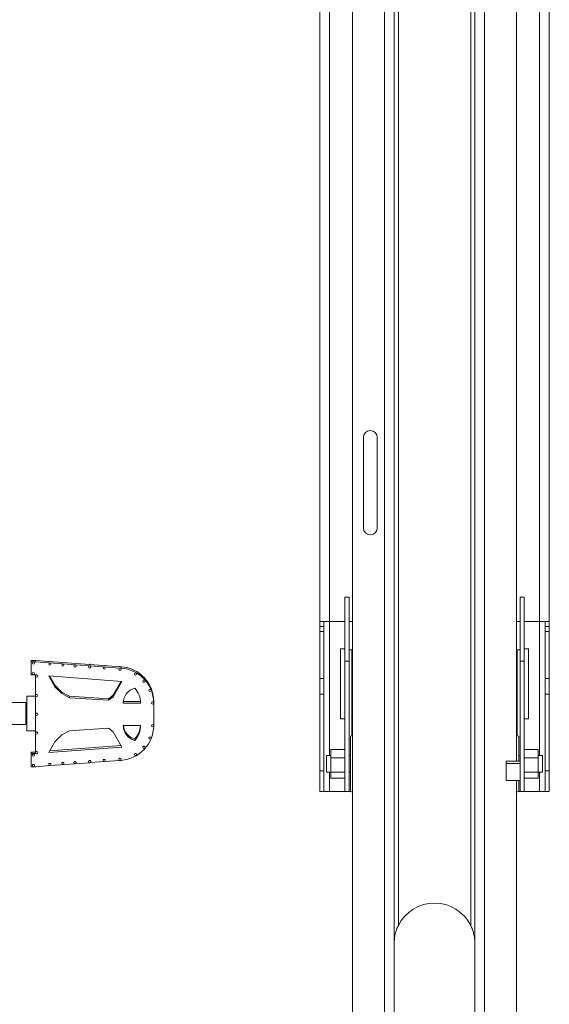
# Model space of a CAD drawing. Units: millimetres. Extents: x 17604 to 28570, y 3220 to 11342.
# Drawn here: x 18265 to 18646, y 9964 to 10672 of the extents above; entities that cross this region are included whole.
import ezdxf

# ---------------------------------------------------------------- set-up
doc = ezdxf.new("R2010")
doc.units = ezdxf.units.MM

msp = doc.modelspace()

# ---------------------------------------------------------------- linework, layer by layer
at = {"linetype": 'Continuous', "lineweight": 0}
for p, q in [((18639.19, 10142.8, -15355.31), (18639.19, 11139.3, -15355.31)), ((18504.69, 9661.65, -15355.31), (18504.69, 11131.65, -15355.31)), ((18534.69, 9641.65, -15355.31), (18534.69, 11131.65, -15355.31)), ((18592.69, 9641.65, -15355.31), (18592.69, 11131.65, -15355.31)), ((18622.69, 10138.79, -15355.31), (18622.69, 11131.65, -15355.31)), ((18646.19, 11136.8, -15355.31), (18646.19, 10116.8, -15355.31)), ((18527.69, 9641.65, -15355.31), (18527.69, 10753.52, -15355.31)), ((18599.69, 9641.65, -15355.31), (18599.69, 10753.52, -15355.31)), ((18537.69, 10020.49, -15355.31), (18537.69, 10725.65, -15355.31)), ((18589.69, 10020.49, -15355.31), (18589.69, 10725.65, -15355.31)), ((18481.19, 10683.63, -15355.31), (18481.19, 10116.8, -15355.31)), ((18488.19, 10142.8, -15355.31), (18488.19, 10682.94, -15355.31)), ((18512.52, 10371.65, -15355.31), (18512.52, 10306.65, -15355.31)), ((18522.52, 10306.65, -15355.31), (18522.52, 10371.65, -15355.31)), ((18502.19, 10256.79, -15355.31), (18499.19, 10256.79, -15355.31)), ((18499.19, 10116.8, -15355.31), (18499.19, 10256.79, -15355.31)), ((18502.19, 10116.8, -15355.31), (18502.19, 10256.79, -15355.31)), ((18625.19, 10256.79, -15355.31), (18625.19, 10116.8, -15355.31)), ((18628.19, 10256.79, -15355.31), (18625.19, 10256.79, -15355.31)), ((18628.19, 10116.8, -15355.31), (18628.19, 10256.79, -15355.31)), ((18481.19, 10239.22, -15355.31), (18499.19, 10239.22, -15355.31)), ((18484.19, 10239.22, -15355.31), (18484.19, 10116.8, -15355.31)), ((18504.69, 10239.22, -15355.31), (18502.19, 10239.22, -15355.31)), ((18622.69, 10239.22, -15355.31), (18625.19, 10239.22, -15355.31)), ((18628.19, 10239.22, -15355.31), (18646.19, 10239.22, -15355.31)), ((18643.19, 10239.22, -15355.31), (18643.19, 10116.8, -15355.31)), ((18481.19, 10235.75, -15355.31), (18484.19, 10235.75, -15355.31)), ((18484.19, 10232.04, -15355.31), (18481.19, 10232.04, -15355.31)), ((18646.19, 10235.75, -15355.31), (18643.19, 10235.75, -15355.31)), ((18643.19, 10232.04, -15355.31), (18646.19, 10232.04, -15355.31)), ((18496.19, 10169.21, -15355.31), (18496.19, 10219.57, -15355.31)), ((18496.19, 10219.57, -15355.31), (18499.19, 10219.57, -15355.31)), ((18502.19, 10218.8, -15355.31), (18504.69, 10218.8, -15355.31)), ((18504.19, 10156.88, -15355.31), (18504.19, 10218.8, -15355.31)), ((18622.69, 10218.8, -15355.31), (18625.19, 10218.8, -15355.31)), ((18623.19, 10156.88, -15355.31), (18623.19, 10218.8, -15355.31)), ((18631.19, 10219.57, -15355.31), (18628.19, 10219.57, -15355.31)), ((18631.19, 10219.57, -15355.31), (18631.19, 10169.21, -15355.31)), ((18276.86, 10211.26, -15355.31), (18273.72, 10211.26, -15355.31)), ((18273.72, 10211.26, -15355.31), (18273.72, 10200.75, -15355.31)), ((18276.86, 10210.18, -15355.31), (18273.72, 10210.18, -15355.31)), ((18274.53, 10209.35, -15355.31), (18274.53, 10209.32, -15355.31)), ((18276.14, 10209.35, -15355.31), (18276.14, 10209.32, -15355.31)), ((18338.47, 10206.71, -15355.31), (18276.86, 10211.26, -15355.31)), ((18276.86, 10211.26, -15355.31), (18276.86, 10210.18, -15355.31)), ((18315.57, 10207.31, -15355.31), (18276.86, 10210.18, -15355.31)), ((18502.19, 10210.8, -15355.31), (18499.19, 10210.8, -15355.31)), ((18625.19, 10210.8, -15355.31), (18628.19, 10210.8, -15355.31)), ((18286.29, 10208.6, -15355.31), (18286.29, 10208.58, -15355.31)), ((18287.9, 10208.6, -15355.31), (18287.9, 10208.58, -15355.31)), ((18295.63, 10207.86, -15355.31), (18295.63, 10207.84, -15355.31)), ((18297.24, 10207.86, -15355.31), (18297.24, 10207.84, -15355.31)), ((18304.29, 10207.27, -15355.31), (18304.29, 10207.25, -15355.31)), ((18305.91, 10207.27, -15355.31), (18305.91, 10207.25, -15355.31)), ((18314.96, 10206.53, -15355.31), (18314.96, 10206.51, -15355.31)), ((18337.39, 10205.7, -15355.31), (18316.07, 10207.28, -15355.31)), ((18316.57, 10206.53, -15355.31), (18316.57, 10206.51, -15355.31)), ((18325.34, 10205.71, -15355.31), (18325.34, 10205.69, -15355.31)), ((18326.95, 10205.71, -15355.31), (18326.95, 10205.69, -15355.31)), ((18336.67, 10204.9, -15355.31), (18336.67, 10204.87, -15355.31)), ((18338.47, 10205.62, -15355.31), (18337.68, 10205.68, -15355.31)), ((18338.28, 10204.9, -15355.31), (18338.28, 10204.87, -15355.31)), ((18338.47, 10206.71, -15355.31), (18338.47, 10205.62, -15355.31)), ((18273.72, 10200.75, -15355.31), (18276.86, 10200.75, -15355.31)), ((18274.48, 10201.8, -15355.31), (18274.48, 10201.77, -15355.31)), ((18276.09, 10201.8, -15355.31), (18276.09, 10201.77, -15355.31)), ((18276.77, 10200.08, -15355.31), (18276.77, 10200.05, -15355.31)), ((18276.86, 10200.75, -15355.31), (18276.86, 10200.45, -15355.31)), ((18276.86, 10199.68, -15355.31), (18276.86, 10186.36, -15355.31)), ((18278.39, 10200.08, -15355.31), (18278.39, 10200.05, -15355.31)), ((18338.89, 10196.1, -15355.31), (18286.3, 10200.03, -15355.31)), ((18286.3, 10200.03, -15355.31), (18290.79, 10192.25, -15355.31)), ((18290.79, 10193.34, -15355.31), (18286.95, 10199.98, -15355.31)), ((18338.28, 10196.14, -15355.31), (18332.52, 10186.16, -15355.31)), ((18332.52, 10185.08, -15355.31), (18338.89, 10196.1, -15355.31)), ((18347.87, 10201.49, -15355.31), (18347.87, 10201.47, -15355.31)), ((18349.49, 10201.49, -15355.31), (18349.49, 10201.47, -15355.31)), ((18353.94, 10196.24, -15355.31), (18353.94, 10196.21, -15355.31)), ((18355.56, 10196.24, -15355.31), (18355.56, 10196.21, -15355.31)), ((18481.19, 10198.12, -15355.31), (18484.19, 10198.12, -15355.31)), ((18646.19, 10198.12, -15355.31), (18643.19, 10198.12, -15355.31)), ((18295.68, 10188.46, -15355.31), (18290.79, 10193.34, -15355.31)), ((18290.79, 10192.25, -15355.31), (18290.79, 10193.34, -15355.31)), ((18290.79, 10192.25, -15355.31), (18295.68, 10187.37, -15355.31)), ((18301.14, 10185.45, -15355.31), (18295.68, 10188.46, -15355.31)), ((18295.68, 10187.37, -15355.31), (18295.68, 10188.46, -15355.31)), ((18358.24, 10189.65, -15355.31), (18358.24, 10189.62, -15355.31)), ((18359.85, 10189.65, -15355.31), (18359.85, 10189.62, -15355.31)), ((18257.16, 10180.88, -15355.31), (18269.74, 10180.88, -15355.31)), ((18269.74, 10180.88, -15355.31), (18269.74, 10165.16, -15355.31)), ((18270.57, 10160.44, -15355.31), (18270.57, 10185.6, -15355.31)), ((18270.57, 10185.6, -15355.31), (18276.86, 10185.6, -15355.31)), ((18276.77, 10187.1, -15355.31), (18276.77, 10187.08, -15355.31)), ((18276.77, 10185.99, -15355.31), (18276.77, 10185.97, -15355.31)), ((18276.86, 10185.59, -15355.31), (18276.86, 10172.85, -15355.31)), ((18278.39, 10185.99, -15355.31), (18278.39, 10185.97, -15355.31)), ((18295.68, 10187.37, -15355.31), (18301.14, 10184.36, -15355.31)), ((18329.35, 10183.68, -15355.31), (18301.14, 10185.45, -15355.31)), ((18301.14, 10184.36, -15355.31), (18301.14, 10185.45, -15355.31)), ((18301.14, 10184.36, -15355.31), (18329.35, 10182.59, -15355.31)), ((18332.52, 10186.16, -15355.31), (18329.35, 10183.68, -15355.31)), ((18329.35, 10182.59, -15355.31), (18332.52, 10185.08, -15355.31)), ((18329.35, 10182.59, -15355.31), (18329.35, 10183.68, -15355.31)), ((18332.52, 10185.08, -15355.31), (18332.52, 10186.16, -15355.31)), ((18339.91, 10180.57, -15355.31), (18339.91, 10180.79, -15355.31)), ((18352.3, 10181.66, -15355.31), (18339.95, 10181.66, -15355.31)), ((18360.16, 10180.69, -15355.31), (18360.16, 10180.67, -15355.31)), ((18361.77, 10181.64, -15355.31), (18361.77, 10180.8, -15355.31)), ((18361.78, 10181.81, -15355.31), (18361.78, 10181.78, -15355.31)), ((18361.78, 10180.69, -15355.31), (18361.78, 10180.67, -15355.31)), ((18484.19, 10186.83, -15355.31), (18481.19, 10186.83, -15355.31)), ((18643.19, 10186.83, -15355.31), (18646.19, 10186.83, -15355.31)), ((18269.74, 10178.52, -15355.31), (18270.57, 10178.52, -15355.31)), ((18339.91, 10180.57, -15355.31), (18352.34, 10180.57, -15355.31)), ((18361.77, 10164.4, -15355.31), (18361.77, 10180.56, -15355.31)), ((18269.74, 10167.52, -15355.31), (18270.57, 10167.52, -15355.31)), ((18276.77, 10172.48, -15355.31), (18276.77, 10172.45, -15355.31)), ((18276.86, 10172.08, -15355.31), (18276.86, 10159.33, -15355.31)), ((18278.39, 10172.48, -15355.31), (18278.39, 10172.45, -15355.31)), ((18499.19, 10169.21, -15355.31), (18496.19, 10169.21, -15355.31)), ((18631.19, 10169.21, -15355.31), (18628.19, 10169.21, -15355.31)), ((18257.16, 10165.16, -15355.31), (18269.74, 10165.16, -15355.31)), ((18270.57, 10160.44, -15355.31), (18276.86, 10160.44, -15355.31)), ((18276.77, 10160.05, -15355.31), (18276.77, 10160.07, -15355.31)), ((18301.14, 10160.59, -15355.31), (18295.68, 10157.58, -15355.31)), ((18329.35, 10162.36, -15355.31), (18301.14, 10160.59, -15355.31)), ((18332.52, 10159.88, -15355.31), (18329.35, 10162.36, -15355.31)), ((18338.89, 10148.86, -15355.31), (18332.52, 10159.88, -15355.31)), ((18352.34, 10164.38, -15355.31), (18339.91, 10164.38, -15355.31)), ((18360.16, 10164.23, -15355.31), (18360.16, 10164.26, -15355.31)), ((18361.78, 10165.35, -15355.31), (18361.78, 10165.37, -15355.31)), ((18361.78, 10164.23, -15355.31), (18361.78, 10164.26, -15355.31)), ((18276.77, 10158.94, -15355.31), (18276.77, 10158.96, -15355.31)), ((18276.86, 10158.56, -15355.31), (18276.86, 10145.24, -15355.31)), ((18278.39, 10158.94, -15355.31), (18278.39, 10158.96, -15355.31)), ((18290.79, 10152.7, -15355.31), (18286.3, 10144.92, -15355.31)), ((18295.68, 10157.58, -15355.31), (18290.79, 10152.7, -15355.31)), ((18348.13, 10153.69, -15355.31), (18348.13, 10154.78, -15355.31)), ((18358.24, 10155.28, -15355.31), (18358.24, 10155.3, -15355.31)), ((18359.85, 10155.28, -15355.31), (18359.85, 10155.3, -15355.31)), ((18503.19, 10116.8, -15355.31), (18503.19, 10156.8, -15355.31)), ((18624.19, 10138.79, -15355.31), (18624.19, 10156.8, -15355.31)), ((18276.86, 10145.29, -15355.31), (18273.72, 10145.29, -15355.31)), ((18273.72, 10145.29, -15355.31), (18273.72, 10134.77, -15355.31)), ((18276.77, 10145.96, -15355.31), (18276.77, 10145.98, -15355.31)), ((18286.3, 10144.92, -15355.31), (18338.89, 10148.86, -15355.31)), ((18338.28, 10149.9, -15355.31), (18286.95, 10146.06, -15355.31)), ((18353.94, 10148.69, -15355.31), (18353.94, 10148.72, -15355.31)), ((18355.56, 10148.69, -15355.31), (18355.56, 10148.72, -15355.31)), ((18489.19, 10126.45, -15355.31), (18489.19, 10147.16, -15355.31)), ((18489.19, 10147.16, -15355.31), (18499.19, 10147.16, -15355.31)), ((18638.19, 10147.16, -15355.31), (18628.19, 10147.16, -15355.31)), ((18638.19, 10126.45, -15355.31), (18638.19, 10147.16, -15355.31)), ((18276.86, 10144.2, -15355.31), (18273.72, 10144.2, -15355.31)), ((18274.48, 10143.13, -15355.31), (18274.48, 10143.15, -15355.31)), ((18276.09, 10143.13, -15355.31), (18276.09, 10143.15, -15355.31)), ((18276.77, 10144.85, -15355.31), (18276.77, 10144.87, -15355.31)), ((18276.86, 10144.48, -15355.31), (18276.86, 10144.2, -15355.31)), ((18278.39, 10144.85, -15355.31), (18278.39, 10144.87, -15355.31)), ((18314.96, 10138.4, -15355.31), (18314.96, 10138.42, -15355.31)), ((18316.14, 10137.68, -15355.31), (18326.05, 10138.41, -15355.31)), ((18316.57, 10138.4, -15355.31), (18316.57, 10138.42, -15355.31)), ((18325.34, 10139.22, -15355.31), (18325.34, 10139.24, -15355.31)), ((18326.36, 10138.44, -15355.31), (18337.28, 10139.25, -15355.31)), ((18326.95, 10139.22, -15355.31), (18326.95, 10139.24, -15355.31)), ((18336.67, 10140.03, -15355.31), (18336.67, 10140.05, -15355.31)), ((18337.78, 10139.28, -15355.31), (18338.47, 10139.33, -15355.31)), ((18338.28, 10140.03, -15355.31), (18338.28, 10140.05, -15355.31)), ((18347.87, 10143.44, -15355.31), (18347.87, 10143.46, -15355.31)), ((18349.49, 10143.44, -15355.31), (18349.49, 10143.46, -15355.31)), ((18486.01, 10142.8, -15355.31), (18486.01, 10130.8, -15355.31)), ((18489.19, 10142.8, -15355.31), (18486.01, 10142.8, -15355.31)), ((18489.19, 10141.21, -15355.31), (18499.19, 10141.21, -15355.31)), ((18503.19, 10142.8, -15355.31), (18502.19, 10142.8, -15355.31)), ((18615.19, 10124.77, -15355.31), (18615.19, 10138.79, -15355.31)), ((18625.19, 10138.79, -15355.31), (18615.19, 10138.79, -15355.31)), ((18625.19, 10142.8, -15355.31), (18624.19, 10142.8, -15355.31)), ((18638.19, 10141.21, -15355.31), (18628.19, 10141.21, -15355.31)), ((18641.36, 10142.8, -15355.31), (18638.19, 10142.8, -15355.31)), ((18641.36, 10142.8, -15355.31), (18641.36, 10130.8, -15355.31)), ((18273.72, 10134.77, -15355.31), (18276.86, 10134.77, -15355.31)), ((18274.53, 10135.58, -15355.31), (18274.53, 10135.61, -15355.31)), ((18276.14, 10135.58, -15355.31), (18276.14, 10135.61, -15355.31)), ((18276.86, 10134.77, -15355.31), (18286.99, 10135.52, -15355.31)), ((18286.29, 10136.32, -15355.31), (18286.29, 10136.35, -15355.31)), ((18287.32, 10135.55, -15355.31), (18305, 10136.86, -15355.31)), ((18287.9, 10136.32, -15355.31), (18287.9, 10136.35, -15355.31)), ((18295.63, 10137.06, -15355.31), (18295.63, 10137.09, -15355.31)), ((18297.24, 10137.06, -15355.31), (18297.24, 10137.09, -15355.31)), ((18304.29, 10137.66, -15355.31), (18304.29, 10137.68, -15355.31)), ((18305.32, 10136.88, -15355.31), (18315.5, 10137.63, -15355.31)), ((18305.91, 10137.66, -15355.31), (18305.91, 10137.68, -15355.31)), ((18481.19, 10131.8, -15355.31), (18484.19, 10131.8, -15355.31)), ((18615.19, 10137.08, -15355.31), (18625.19, 10137.08, -15355.31)), ((18646.19, 10131.8, -15355.31), (18643.19, 10131.8, -15355.31)), ((18489.19, 10130.8, -15355.31), (18486.01, 10130.8, -15355.31)), ((18488.19, 10116.8, -15355.31), (18488.19, 10130.8, -15355.31)), ((18489.19, 10130.85, -15355.31), (18499.19, 10130.85, -15355.31)), ((18499.19, 10126.45, -15355.31), (18489.19, 10126.45, -15355.31)), ((18503.19, 10130.8, -15355.31), (18502.19, 10130.8, -15355.31)), ((18625.19, 10124.77, -15355.31), (18615.19, 10124.77, -15355.31)), ((18622.69, 9661.65, -15355.31), (18622.69, 10124.77, -15355.31)), ((18624.19, 10116.8, -15355.31), (18624.19, 10124.77, -15355.31)), ((18638.19, 10130.85, -15355.31), (18628.19, 10130.85, -15355.31)), ((18628.19, 10126.45, -15355.31), (18638.19, 10126.45, -15355.31)), ((18641.36, 10130.8, -15355.31), (18638.19, 10130.8, -15355.31)), ((18639.19, 10116.8, -15355.31), (18639.19, 10130.8, -15355.31)), ((18481.19, 10116.8, -15355.31), (18503.19, 10116.8, -15355.31)), ((18646.19, 10116.8, -15355.31), (18624.19, 10116.8, -15355.31))]:
    msp.add_line(p, q, dxfattribs=at)
for centre, radius, start, end in [((18517.52, 10371.65, -15355.31), 5, 0, 180), ((18517.52, 10306.65, -15355.31), 5, 180, 0), ((18517.19, 9990.37, -15355.31), 167.02, 94.2922, 94.80841), ((18610.19, 9990.37, -15355.31), 167.02, 85.19159, 85.7078), ((18517.19, 10283.23, -15355.31), 167.02, 265.19159, 265.7078), ((18610.19, 10283.23, -15355.31), 167.02, 274.2922, 274.80841), ((18563.69, 10007.65, -15355.31), 29, 26.29156, 153.70844)]:
    msp.add_arc(centre, radius, start, end, dxfattribs=at)
at = {"linetype": 'Continuous', "lineweight": 0, "extrusion": (0, 0, -1)}
for centre, major_axis, start_param, end_param in [((18275.33, 10209.35, -15355.31), (-0.807, 0), 0, 1.570796), ((18275.33, 10209.35, -15355.31), (0.807, 0), -1.570796, 0), ((18287.1, 10208.6, -15355.31), (-0.807, 0), 0, 1.570796), ((18287.1, 10208.6, -15355.31), (0.807, 0), -1.570796, 0), ((18296.44, 10207.86, -15355.31), (-0.807, 0), 0, 1.570796), ((18296.44, 10207.86, -15355.31), (0.807, 0), -1.570796, 0), ((18305.1, 10207.27, -15355.31), (-0.807, 0), 0, 1.570796), ((18305.1, 10207.27, -15355.31), (0.807, 0), -1.570796, 0), ((18315.76, 10206.53, -15355.31), (-0.807, 0), 0, 1.327057), ((18315.76, 10207.62, -15355.31), (0.807, 0), -1.814535, -1.179179), ((18315.76, 10206.53, -15355.31), (0.807, 0), -1.814535, -1.179179), ((18315.76, 10206.53, -15355.31), (0.807, 0), -1.179179, 0), ((18326.15, 10205.71, -15355.31), (-0.807, 0), 0, 1.570796), ((18326.15, 10205.71, -15355.31), (0.807, 0), -1.570796, 0), ((18337.47, 10204.9, -15355.31), (-0.807, 0), 0, 1.461466), ((18337.47, 10205.98, -15355.31), (0.807, 0), -1.680126, -1.313588), ((18337.47, 10204.9, -15355.31), (0.807, 0), -1.680126, -1.313588), ((18337.47, 10204.9, -15355.31), (0.807, 0), -1.313588, 0), ((18277.58, 10200.08, -15355.31), (-0.807, 0), 0, 0.47875), ((18277.58, 10187.08, -15355.31), (-0.807, 0), -0.47875, 0.47875), ((18277.58, 10185.99, -15355.31), (-0.807, 0), 0, 0.47875), ((18360.97, 10181.78, -15355.31), (0.807, 0), -0.140815, 0.129262), ((18360.97, 10180.69, -15355.31), (0.807, 0), -0.140815, 0), ((18277.58, 10172.48, -15355.31), (-0.807, 0), 0, 0.47875), ((18277.58, 10160.07, -15355.31), (-0.807, 0), 0, 0.473194), ((18277.58, 10158.94, -15355.31), (-0.807, 0), -1.570796, 4.712389), ((18350.84, 10165.36, -15355.31), (-10.93, 0), -1.320974, -0.089452), ((18336.61, 10165.47, -15355.31), (15.72, 0), 0.06924, 0.748429), ((18360.97, 10164.23, -15355.31), (-0.807, 0), -1.570796, 4.712389), ((18360.97, 10165.37, -15355.31), (0.807, 0), -0.129005, 0), ((18359.04, 10155.28, -15355.31), (-0.807, 0), -1.570796, 4.712389), ((18277.58, 10145.98, -15355.31), (-0.807, 0), 0, 0.47875), ((18277.58, 10144.85, -15355.31), (-0.807, 0), -1.570796, 4.712389), ((18354.75, 10148.69, -15355.31), (-0.807, 0), -1.570796, 4.712389), ((18275.29, 10143.13, -15355.31), (-0.807, 0), -1.570796, 4.712389), ((18305.1, 10137.66, -15355.31), (-0.807, 0), -1.570796, 4.712389), ((18315.76, 10138.4, -15355.31), (-0.807, 0), -1.570796, 4.712389), ((18326.15, 10139.22, -15355.31), (-0.807, 0), -1.570796, 4.712389), ((18337.47, 10140.03, -15355.31), (-0.807, 0), -1.570796, 4.712389), ((18348.68, 10143.44, -15355.31), (-0.807, 0), -1.570796, 4.712389), ((18275.33, 10135.58, -15355.31), (-0.807, 0), -1.570796, 4.712389), ((18287.1, 10136.32, -15355.31), (-0.807, 0), -1.570796, 4.712389), ((18296.44, 10137.06, -15355.31), (-0.807, 0), -1.570796, 4.712389)]:
    msp.add_ellipse(centre, major_axis=major_axis, ratio=0.999066, start_param=start_param, end_param=end_param, dxfattribs=at)
at = {"linetype": 'Continuous', "lineweight": 0}
for centre, major_axis, ratio, start_param, end_param in [((18275.33, 10209.32, -15355.31), (-0.807, 0), 0.999066, -1.570796, 4.712389), ((18287.1, 10208.58, -15355.31), (-0.807, 0), 0.999066, -1.570796, 4.712389), ((18287.1, 10209.72, -15355.31), (-0.807, 0), 0.999066, -1.570796, -1.439629), ((18287.1, 10209.72, -15355.31), (-0.807, 0), 0.999066, -1.849842, -1.570796), ((18305.1, 10208.38, -15355.31), (-0.807, 0), 0.999066, -1.570796, -1.440786), ((18305.1, 10208.38, -15355.31), (-0.807, 0), 0.999066, -1.848684, -1.570796), ((18275.29, 10201.8, -15355.31), (-0.807, 0), 0.999066, -1.570796, 0), ((18275.29, 10201.77, -15355.31), (-0.807, 0), 0.999066, -1.570796, 4.712389), ((18275.29, 10201.8, -15355.31), (0.807, 0), 0.999066, 0, 1.570796), ((18296.44, 10207.84, -15355.31), (-0.807, 0), 0.999066, -1.570796, 4.712389), ((18305.1, 10207.25, -15355.31), (-0.807, 0), 0.999066, -1.570796, 4.712389), ((18315.76, 10206.51, -15355.31), (-0.807, 0), 0.999066, -1.570796, 4.712389), ((18315.76, 10207.64, -15355.31), (-0.807, 0), 0.999066, -1.570796, -1.239047), ((18315.76, 10207.64, -15355.31), (-0.807, 0), 0.999066, -2.050424, -1.570796), ((18326.15, 10205.69, -15355.31), (-0.807, 0), 0.999066, -1.570796, 4.712389), ((18326.15, 10206.82, -15355.31), (-0.807, 0), 0.999066, -1.570796, -1.454819), ((18326.15, 10206.82, -15355.31), (-0.807, 0), 0.999066, -1.834652, -1.570796), ((18337.47, 10204.87, -15355.31), (-0.807, 0), 0.999066, -1.570796, 4.712389), ((18337.47, 10206.01, -15355.31), (-0.807, 0), 0.999066, -1.570796, -1.334039), ((18337.47, 10206.01, -15355.31), (-0.807, 0), 0.999066, -1.955432, -1.570796), ((18336.61, 10181.64, -15355.31), (25.16, 0), 0.999066, 0.010096, 1.496857), ((18336.61, 10180.55, -15355.31), (25.16, 0), 0.999066, 0.010096, 1.496857), ((18348.68, 10201.49, -15355.31), (-0.807, 0), 0.999066, -1.570796, 0), ((18348.68, 10201.47, -15355.31), (-0.807, 0), 0.999066, -1.570796, 4.712389), ((18348.68, 10201.49, -15355.31), (0.807, 0), 0.999066, 0, 1.570796), ((18277.58, 10200.05, -15355.31), (-0.807, 0), 0.999066, -1.570796, 4.712389), ((18277.58, 10200.08, -15355.31), (0.807, 0), 0.999066, 0, 2.662843), ((18354.75, 10196.24, -15355.31), (-0.807, 0), 0.999066, -1.570796, 0), ((18354.75, 10196.21, -15355.31), (-0.807, 0), 0.999066, -1.570796, 4.712389), ((18354.75, 10196.24, -15355.31), (0.807, 0), 0.999066, 0, 1.570796), ((18350.84, 10180.68, -15355.31), (-10.93, 0), 0.999066, -1.320974, 0.010219), ((18336.61, 10180.57, -15355.31), (15.72, 0), 0.999066, 0, 0.748429), ((18359.04, 10189.65, -15355.31), (-0.807, 0), 0.999066, -1.570796, 0), ((18359.04, 10189.62, -15355.31), (-0.807, 0), 0.999066, -1.570796, 4.712389), ((18359.04, 10189.65, -15355.31), (0.807, 0), 0.999066, 0, 1.570796), ((18277.58, 10187.1, -15355.31), (-0.807, 0), 0.999066, -0.47875, 0), ((18277.58, 10185.97, -15355.31), (-0.807, 0), 0.999066, -1.570796, 4.712389), ((18277.58, 10185.99, -15355.31), (0.807, 0), 0.999066, 0, 2.662843), ((18360.97, 10180.69, -15355.31), (0.807, 0), 0.999066, 0.140815, 3.141593), ((18360.97, 10180.67, -15355.31), (-0.807, 0), 0.999066, -1.570796, 4.712389), ((18360.97, 10181.81, -15355.31), (0.807, 0), 0.999066, 0, 0.143349), ((18336.61, 10181.64, -15355.31), (25.16, 0), 0.999066, 0.001457, 0.010096), ((18336.61, 10181.64, -15355.31), (25.16, 0), 0.999066, 0, 0.001457), ((18336.61, 10180.55, -15355.31), (25.16, 0), 0.000116, 0, 0.000462), ((18277.58, 10172.45, -15355.31), (-0.807, 0), 0.999066, -1.570796, 4.712389), ((18277.58, 10172.48, -15355.31), (0.807, 0), 0.999066, 0, 2.662843), ((18277.58, 10160.05, -15355.31), (-0.807, 0), 0.999066, -0.47875, 0.47875), ((18277.58, 10158.96, -15355.31), (0.807, 0), 0.999066, 0, 2.662843), ((18336.61, 10164.4, -15355.31), (25.16, 0), 0.999066, -1.496857, -0.011179), ((18350.84, 10164.27, -15355.31), (-10.93, 0), 0.999066, -0.010219, 1.320974), ((18336.61, 10164.38, -15355.31), (15.72, 0), 0.999066, -0.748429, 0), ((18360.97, 10164.26, -15355.31), (0.807, 0), 0.999066, 0.129262, 3.141593), ((18360.97, 10165.35, -15355.31), (0.807, 0), 0.999066, -0.129005, 0.129005), ((18336.61, 10164.4, -15355.31), (25.16, 0), 0.999066, -0.001457, 0), ((18360.97, 10164.26, -15355.31), (0.807, 0), 0.999066, 0, 0.129262), ((18277.58, 10158.96, -15355.31), (-0.807, 0), 0.999066, -0.47875, 0), ((18359.04, 10155.3, -15355.31), (0.807, 0), 0.999066, 0, 3.141593), ((18277.58, 10145.96, -15355.31), (-0.807, 0), 0.999066, -0.47875, 0.47875), ((18277.58, 10144.87, -15355.31), (-0.807, 0), 0.999066, -0.47875, 0), ((18277.58, 10144.87, -15355.31), (0.807, 0), 0.999066, 0, 2.662843), ((18354.75, 10148.72, -15355.31), (0.807, 0), 0.999066, 0, 3.141593), ((18275.29, 10143.15, -15355.31), (0.807, 0), 0.999066, 0, 3.141593), ((18305.1, 10137.68, -15355.31), (0.807, 0), 0.999066, 0, 3.141593), ((18315.76, 10138.42, -15355.31), (0.807, 0), 0.999066, 0, 3.141593), ((18326.15, 10139.24, -15355.31), (0.807, 0), 0.999066, 0, 3.141593), ((18337.47, 10140.05, -15355.31), (0.807, 0), 0.999066, 0, 3.141593), ((18348.68, 10143.46, -15355.31), (0.807, 0), 0.999066, 0, 3.141593), ((18275.33, 10135.61, -15355.31), (0.807, 0), 0.999066, 0, 3.141593), ((18287.1, 10136.35, -15355.31), (0.807, 0), 0.999066, 0, 3.141593), ((18296.44, 10137.09, -15355.31), (0.807, 0), 0.999066, 0, 3.141593)]:
    msp.add_ellipse(centre, major_axis=major_axis, ratio=ratio, start_param=start_param, end_param=end_param, dxfattribs=at)
for points, knots in [([(18534.69, 10007.65, -15355.31), (18534.69, 10008.68, -15355.31), (18534.74, 10009.76, -15355.31), (18534.99, 10011.96, -15355.31), (18535.17, 10013.07, -15355.31), (18535.68, 10015.28, -15355.31), (18536.01, 10016.37, -15355.31), (18536.77, 10018.49, -15355.31), (18537.2, 10019.52, -15355.31), (18537.69, 10020.49, -15355.31)], [0, 0, 0, 0, 3.257059, 3.257059, 6.514118, 6.514118, 9.771177, 9.771177, 13.028235, 13.028235, 13.028235, 13.028235]), ([(18589.69, 10020.49, -15355.31), (18589.9, 10020.05, -15355.31), (18590.12, 10019.59, -15355.31), (18590.53, 10018.64, -15355.31), (18590.72, 10018.14, -15355.31), (18591.09, 10017.15, -15355.31), (18591.26, 10016.65, -15355.31), (18591.56, 10015.67, -15355.31), (18591.69, 10015.19, -15355.31), (18591.95, 10014.18, -15355.31), (18592.07, 10013.6, -15355.31), (18592.3, 10012.42, -15355.31), (18592.39, 10011.81, -15355.31), (18592.54, 10010.59, -15355.31), (18592.6, 10009.98, -15355.31), (18592.67, 10008.79, -15355.31), (18592.69, 10008.2, -15355.31), (18592.69, 10007.65, -15355.31)], [26.495338, 26.495338, 26.495338, 26.495338, 27.960953, 27.960953, 29.426568, 29.426568, 30.892182, 30.892182, 32.357797, 32.357797, 34.111881, 34.111881, 35.865965, 35.865965, 37.620048, 37.620048, 39.374132, 39.374132, 39.374132, 39.374132])]:
    msp.add_open_spline(points, degree=3, knots=knots, dxfattribs=at)

doc.saveas('drawing.dxf')
